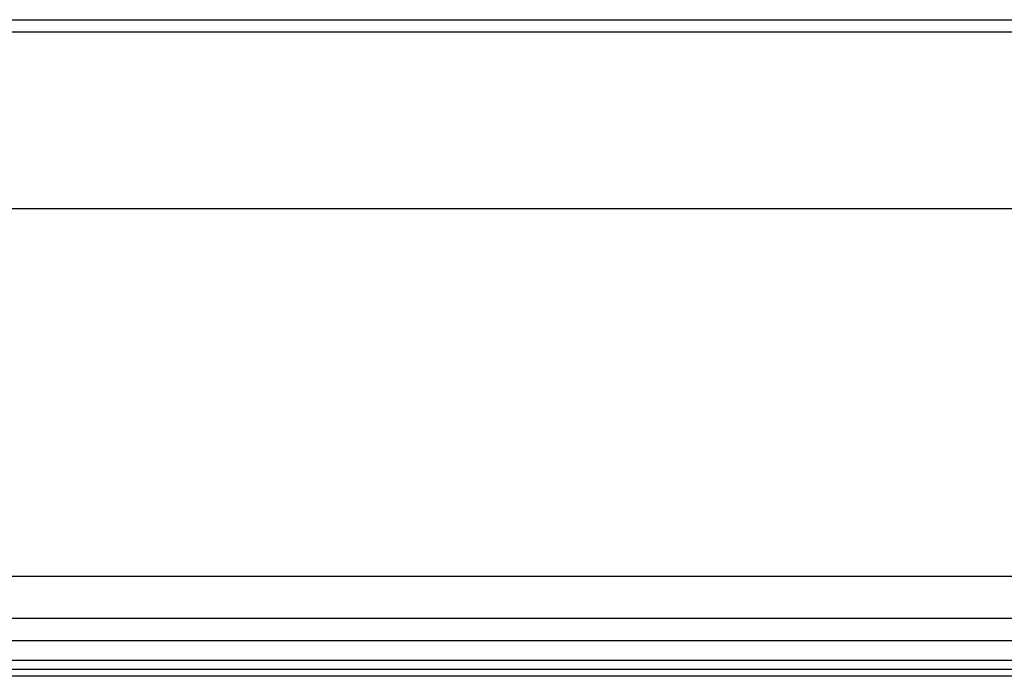
# Model space of a CAD drawing. Units: inches. Extents: x -341 to 491, y -278 to 306.
# Drawn here: x 38 to 75, y -233 to -208 of the extents above; entities that cross this region are included whole.
import ezdxf

# ---------------------------------------------------------------- set-up
doc = ezdxf.new("R2010")
doc.units = ezdxf.units.IN

# ---------------------------------------------------------------- blocks, each defined once
blk = doc.blocks.new('70423-2-0348_1__199', base_point=(145, -1155.45))
at = {"color": 1, "linetype": 'Continuous'}
blk.add_line((835, -1155.45), (145, -1155.45), dxfattribs=at)
blk = doc.blocks.new('70423-ep01-60-10__200', base_point=(145, -1172.65))
blk.add_blockref('70423-2-0348_1__199', (145, -1155.45))
blk = doc.blocks.new('70423-ep01-60__201', base_point=(-165, -1276.44))
blk.add_blockref('70423-ep01-60-10__200', (145, -1172.65))
blk = doc.blocks.new('70423-2-0326__216', base_point=(155, -1166.45))
at = {"color": 1, "linetype": 'Continuous'}
for p, q in [((825, -1155.45), (155, -1155.45)), ((560.8, -1159.72), (155, -1159.72)), ((560.8, -1163.45), (155, -1163.45)), ((560.8, -1165.19), (155, -1165.19)), ((560.8, -1166.45), (159, -1166.45))]:
    blk.add_line(p, q, dxfattribs=at)
blk = doc.blocks.new('70423-1-1356-20-10__217', base_point=(155, -1215.37))
blk.add_blockref('70423-2-0326__216', (155, -1166.45))
blk = doc.blocks.new('70423-1-1356-20__221', base_point=(145, -1276.44))
blk.add_blockref('70423-1-1356-20-10__217', (155, -1215.37))
blk = doc.blocks.new('70423-1-1356-EZ01__234', base_point=(145, -1276.44))
blk.add_blockref('70423-1-1356-20__221', (145, -1276.44))
blk = doc.blocks.new('70423-ep01-10__235', base_point=(145, -1276.44))
blk.add_blockref('70423-1-1356-EZ01__234', (145, -1276.44))
blk = doc.blocks.new('70502-2-0571-EZ910__236', base_point=(-114, -1041.52))
at = {"color": 1, "linetype": 'Continuous'}
blk.add_line((-114, -1041.52), (784, -1041.52), dxfattribs=at)
blk = doc.blocks.new('70502-2-0572-EZ910__237', base_point=(-114, -1043.86))
at = {"color": 1, "linetype": 'Continuous'}
blk.add_line((-114, -1043.86), (784, -1043.86), dxfattribs=at)
blk = doc.blocks.new('70710-0-061-EZ910_1__240', base_point=(-134.93, -1077.45))
for name, p in [('70502-2-0571-EZ910__236', (-114, -1041.52)), ('70502-2-0572-EZ910__237', (-114, -1043.86))]:
    blk.add_blockref(name, p)
blk = doc.blocks.new('70423-ep01-80__246', base_point=(-134.93, -1185.42))
blk.add_blockref('70710-0-061-EZ910_1__240', (-134.93, -1077.45))
blk = doc.blocks.new('0001-Tuer-TSA-EP01-20__247', base_point=(-240, -1147.45))
at = {"color": 1, "linetype": 'Continuous'}
for p, q in [((-240, -1077.45), (910, -1077.45)), ((910, -1147.45), (-240, -1147.45))]:
    blk.add_line(p, q, dxfattribs=at)
blk = doc.blocks.new('0001-Tuer-TSA-EP01__250', base_point=(-240, -1147.45))
blk.add_blockref('0001-Tuer-TSA-EP01-20__247', (-240, -1147.45))
blk = doc.blocks.new('70423-ep01-90__251', base_point=(-240, -1147.45))
blk.add_blockref('0001-Tuer-TSA-EP01__250', (-240, -1147.45))
blk = doc.blocks.new('70423-ep01__252', base_point=(-240, -1333.5))
for name, p in [('70423-ep01-80__246', (-134.93, -1185.42)), ('70423-ep01-90__251', (-240, -1147.45)), ('70423-ep01-60__201', (-165, -1276.44)), ('70423-ep01-10__235', (145, -1276.44))]:
    blk.add_blockref(name, p)
blk = doc.blocks.new('PartialA_of_FrontF', base_point=(335, -1165))
blk.add_blockref('70423-ep01__252', (-240, -1333.5))

msp = doc.modelspace()

# ---------------------------------------------------------------- block references
at = {"xscale": 0.2, "yscale": 0.2, "zscale": 0.2}
msp.add_blockref('PartialA_of_FrontF', (67, -233), dxfattribs=at)

doc.saveas('drawing.dxf')
